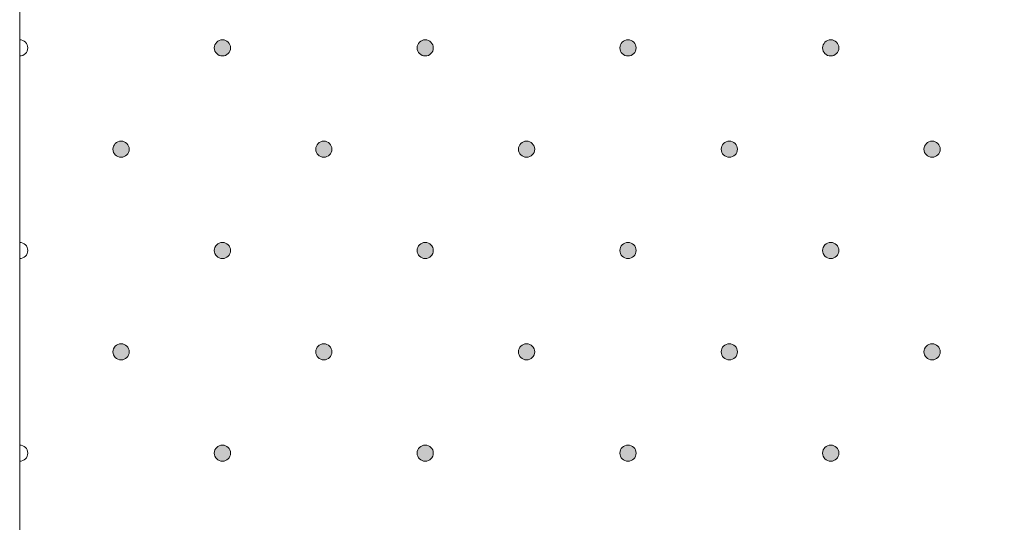
# Model space of a CAD drawing. Units: inches. Extents: x 0 to 208, y -208 to 0.
# Drawn here: x 29 to 41, y -86 to -79 of the extents above; entities that cross this region are included whole.
import ezdxf

# ---------------------------------------------------------------- set-up
doc = ezdxf.new("R2010")
doc.units = ezdxf.units.IN
doc.header["$MEASUREMENT"] = 0
doc.layers.add('GKA_GIPSBAUPLATTE_A', color=7, linetype='Continuous')
doc.layers.add('GKA_GIPSBAUPLATTE_A_MUSTER', color=7, linetype='Continuous')

# ---------------------------------------------------------------- blocks, each defined once
blk = doc.blocks.new('block 382')
at = {"layer": 'GKA_GIPSBAUPLATTE_A_MUSTER'}
h = blk.add_hatch(color=250, dxfattribs=at)
edge = h.paths.add_edge_path()
edge.add_spline(control_points=[(35.25, -83.4), (35.305, -83.4), (35.35, -83.445), (35.35, -83.5), (35.35, -83.555), (35.305, -83.6), (35.25, -83.6), (35.195, -83.6), (35.15, -83.555), (35.15, -83.5), (35.15, -83.445), (35.195, -83.4), (35.25, -83.4)], knot_values=[0, 0, 0, 0, 1, 1, 1, 2, 2, 2, 3, 3, 3, 4, 4, 4, 4], degree=3, periodic=1)
at = {"layer": 'GKA_GIPSBAUPLATTE_A_MUSTER', "lineweight": 0}
blk.add_open_spline([(35.25, -83.4), (35.305, -83.4), (35.35, -83.445), (35.35, -83.5), (35.35, -83.555), (35.305, -83.6), (35.25, -83.6), (35.195, -83.6), (35.15, -83.555), (35.15, -83.5), (35.15, -83.445), (35.195, -83.4), (35.25, -83.4)], degree=3, knots=[0, 0, 0, 0, 1, 1, 1, 2, 2, 2, 3, 3, 3, 4, 4, 4, 4], dxfattribs=at)
at = {"layer": 'GKA_GIPSBAUPLATTE_A_MUSTER', "color": 250, "lineweight": 20}
blk.add_open_spline([(35.25, -83.4), (35.305, -83.4), (35.35, -83.445), (35.35, -83.5), (35.35, -83.555), (35.305, -83.6), (35.25, -83.6), (35.195, -83.6), (35.15, -83.555), (35.15, -83.5), (35.15, -83.445), (35.195, -83.4), (35.25, -83.4)], degree=3, knots=[0, 0, 0, 0, 1, 1, 1, 2, 2, 2, 3, 3, 3, 4, 4, 4, 4], dxfattribs=at)
blk = doc.blocks.new('block 383')
at = {"layer": 'GKA_GIPSBAUPLATTE_A_MUSTER'}
h = blk.add_hatch(color=250, dxfattribs=at)
edge = h.paths.add_edge_path()
edge.add_spline(control_points=[(37.75, -83.4), (37.805, -83.4), (37.85, -83.445), (37.85, -83.5), (37.85, -83.555), (37.805, -83.6), (37.75, -83.6), (37.695, -83.6), (37.65, -83.555), (37.65, -83.5), (37.65, -83.445), (37.695, -83.4), (37.75, -83.4)], knot_values=[0, 0, 0, 0, 1, 1, 1, 2, 2, 2, 3, 3, 3, 4, 4, 4, 4], degree=3, periodic=1)
at = {"layer": 'GKA_GIPSBAUPLATTE_A_MUSTER', "lineweight": 0}
blk.add_open_spline([(37.75, -83.4), (37.805, -83.4), (37.85, -83.445), (37.85, -83.5), (37.85, -83.555), (37.805, -83.6), (37.75, -83.6), (37.695, -83.6), (37.65, -83.555), (37.65, -83.5), (37.65, -83.445), (37.695, -83.4), (37.75, -83.4)], degree=3, knots=[0, 0, 0, 0, 1, 1, 1, 2, 2, 2, 3, 3, 3, 4, 4, 4, 4], dxfattribs=at)
at = {"layer": 'GKA_GIPSBAUPLATTE_A_MUSTER', "color": 250, "lineweight": 20}
blk.add_open_spline([(37.75, -83.4), (37.805, -83.4), (37.85, -83.445), (37.85, -83.5), (37.85, -83.555), (37.805, -83.6), (37.75, -83.6), (37.695, -83.6), (37.65, -83.555), (37.65, -83.5), (37.65, -83.445), (37.695, -83.4), (37.75, -83.4)], degree=3, knots=[0, 0, 0, 0, 1, 1, 1, 2, 2, 2, 3, 3, 3, 4, 4, 4, 4], dxfattribs=at)
blk = doc.blocks.new('block 384')
at = {"layer": 'GKA_GIPSBAUPLATTE_A_MUSTER'}
h = blk.add_hatch(color=250, dxfattribs=at)
edge = h.paths.add_edge_path()
edge.add_spline(control_points=[(40.25, -83.4), (40.305, -83.4), (40.35, -83.445), (40.35, -83.5), (40.35, -83.555), (40.305, -83.6), (40.25, -83.6), (40.195, -83.6), (40.15, -83.555), (40.15, -83.5), (40.15, -83.445), (40.195, -83.4), (40.25, -83.4)], knot_values=[0, 0, 0, 0, 1, 1, 1, 2, 2, 2, 3, 3, 3, 4, 4, 4, 4], degree=3, periodic=1)
at = {"layer": 'GKA_GIPSBAUPLATTE_A_MUSTER', "lineweight": 0}
blk.add_open_spline([(40.25, -83.4), (40.305, -83.4), (40.35, -83.445), (40.35, -83.5), (40.35, -83.555), (40.305, -83.6), (40.25, -83.6), (40.195, -83.6), (40.15, -83.555), (40.15, -83.5), (40.15, -83.445), (40.195, -83.4), (40.25, -83.4)], degree=3, knots=[0, 0, 0, 0, 1, 1, 1, 2, 2, 2, 3, 3, 3, 4, 4, 4, 4], dxfattribs=at)
at = {"layer": 'GKA_GIPSBAUPLATTE_A_MUSTER', "color": 250, "lineweight": 20}
blk.add_open_spline([(40.25, -83.4), (40.305, -83.4), (40.35, -83.445), (40.35, -83.5), (40.35, -83.555), (40.305, -83.6), (40.25, -83.6), (40.195, -83.6), (40.15, -83.555), (40.15, -83.5), (40.15, -83.445), (40.195, -83.4), (40.25, -83.4)], degree=3, knots=[0, 0, 0, 0, 1, 1, 1, 2, 2, 2, 3, 3, 3, 4, 4, 4, 4], dxfattribs=at)
blk = doc.blocks.new('block 385')
at = {"layer": 'GKA_GIPSBAUPLATTE_A_MUSTER'}
h = blk.add_hatch(color=250, dxfattribs=at)
edge = h.paths.add_edge_path()
edge.add_spline(control_points=[(32.75, -83.4), (32.805, -83.4), (32.85, -83.445), (32.85, -83.5), (32.85, -83.555), (32.805, -83.6), (32.75, -83.6), (32.695, -83.6), (32.65, -83.555), (32.65, -83.5), (32.65, -83.445), (32.695, -83.4), (32.75, -83.4)], knot_values=[0, 0, 0, 0, 1, 1, 1, 2, 2, 2, 3, 3, 3, 4, 4, 4, 4], degree=3, periodic=1)
at = {"layer": 'GKA_GIPSBAUPLATTE_A_MUSTER', "lineweight": 0}
blk.add_open_spline([(32.75, -83.4), (32.805, -83.4), (32.85, -83.445), (32.85, -83.5), (32.85, -83.555), (32.805, -83.6), (32.75, -83.6), (32.695, -83.6), (32.65, -83.555), (32.65, -83.5), (32.65, -83.445), (32.695, -83.4), (32.75, -83.4)], degree=3, knots=[0, 0, 0, 0, 1, 1, 1, 2, 2, 2, 3, 3, 3, 4, 4, 4, 4], dxfattribs=at)
at = {"layer": 'GKA_GIPSBAUPLATTE_A_MUSTER', "color": 250, "lineweight": 20}
blk.add_open_spline([(32.75, -83.4), (32.805, -83.4), (32.85, -83.445), (32.85, -83.5), (32.85, -83.555), (32.805, -83.6), (32.75, -83.6), (32.695, -83.6), (32.65, -83.555), (32.65, -83.5), (32.65, -83.445), (32.695, -83.4), (32.75, -83.4)], degree=3, knots=[0, 0, 0, 0, 1, 1, 1, 2, 2, 2, 3, 3, 3, 4, 4, 4, 4], dxfattribs=at)
blk = doc.blocks.new('block 386')
at = {"layer": 'GKA_GIPSBAUPLATTE_A_MUSTER'}
h = blk.add_hatch(color=250, dxfattribs=at)
edge = h.paths.add_edge_path()
edge.add_spline(control_points=[(30.25, -83.4), (30.305, -83.4), (30.35, -83.445), (30.35, -83.5), (30.35, -83.555), (30.305, -83.6), (30.25, -83.6), (30.195, -83.6), (30.15, -83.555), (30.15, -83.5), (30.15, -83.445), (30.195, -83.4), (30.25, -83.4)], knot_values=[0, 0, 0, 0, 1, 1, 1, 2, 2, 2, 3, 3, 3, 4, 4, 4, 4], degree=3, periodic=1)
at = {"layer": 'GKA_GIPSBAUPLATTE_A_MUSTER', "lineweight": 0}
blk.add_open_spline([(30.25, -83.4), (30.305, -83.4), (30.35, -83.445), (30.35, -83.5), (30.35, -83.555), (30.305, -83.6), (30.25, -83.6), (30.195, -83.6), (30.15, -83.555), (30.15, -83.5), (30.15, -83.445), (30.195, -83.4), (30.25, -83.4)], degree=3, knots=[0, 0, 0, 0, 1, 1, 1, 2, 2, 2, 3, 3, 3, 4, 4, 4, 4], dxfattribs=at)
at = {"layer": 'GKA_GIPSBAUPLATTE_A_MUSTER', "color": 250, "lineweight": 20}
blk.add_open_spline([(30.25, -83.4), (30.305, -83.4), (30.35, -83.445), (30.35, -83.5), (30.35, -83.555), (30.305, -83.6), (30.25, -83.6), (30.195, -83.6), (30.15, -83.555), (30.15, -83.5), (30.15, -83.445), (30.195, -83.4), (30.25, -83.4)], degree=3, knots=[0, 0, 0, 0, 1, 1, 1, 2, 2, 2, 3, 3, 3, 4, 4, 4, 4], dxfattribs=at)
blk = doc.blocks.new('block 387')
at = {"layer": 'GKA_GIPSBAUPLATTE_A_MUSTER'}
h = blk.add_hatch(color=250, dxfattribs=at)
edge = h.paths.add_edge_path()
edge.add_spline(control_points=[(36.5, -84.65), (36.555, -84.65), (36.6, -84.695), (36.6, -84.75), (36.6, -84.805), (36.555, -84.85), (36.5, -84.85), (36.445, -84.85), (36.4, -84.805), (36.4, -84.75), (36.4, -84.695), (36.445, -84.65), (36.5, -84.65)], knot_values=[0, 0, 0, 0, 1, 1, 1, 2, 2, 2, 3, 3, 3, 4, 4, 4, 4], degree=3, periodic=1)
at = {"layer": 'GKA_GIPSBAUPLATTE_A_MUSTER', "lineweight": 0}
blk.add_open_spline([(36.5, -84.65), (36.555, -84.65), (36.6, -84.695), (36.6, -84.75), (36.6, -84.805), (36.555, -84.85), (36.5, -84.85), (36.445, -84.85), (36.4, -84.805), (36.4, -84.75), (36.4, -84.695), (36.445, -84.65), (36.5, -84.65)], degree=3, knots=[0, 0, 0, 0, 1, 1, 1, 2, 2, 2, 3, 3, 3, 4, 4, 4, 4], dxfattribs=at)
at = {"layer": 'GKA_GIPSBAUPLATTE_A_MUSTER', "color": 250, "lineweight": 20}
blk.add_open_spline([(36.5, -84.65), (36.555, -84.65), (36.6, -84.695), (36.6, -84.75), (36.6, -84.805), (36.555, -84.85), (36.5, -84.85), (36.445, -84.85), (36.4, -84.805), (36.4, -84.75), (36.4, -84.695), (36.445, -84.65), (36.5, -84.65)], degree=3, knots=[0, 0, 0, 0, 1, 1, 1, 2, 2, 2, 3, 3, 3, 4, 4, 4, 4], dxfattribs=at)
blk = doc.blocks.new('block 388')
at = {"layer": 'GKA_GIPSBAUPLATTE_A_MUSTER'}
h = blk.add_hatch(color=250, dxfattribs=at)
edge = h.paths.add_edge_path()
edge.add_spline(control_points=[(39, -84.65), (39.055, -84.65), (39.1, -84.695), (39.1, -84.75), (39.1, -84.805), (39.055, -84.85), (39, -84.85), (38.945, -84.85), (38.9, -84.805), (38.9, -84.75), (38.9, -84.695), (38.945, -84.65), (39, -84.65)], knot_values=[0, 0, 0, 0, 1, 1, 1, 2, 2, 2, 3, 3, 3, 4, 4, 4, 4], degree=3, periodic=1)
at = {"layer": 'GKA_GIPSBAUPLATTE_A_MUSTER', "lineweight": 0}
blk.add_open_spline([(39, -84.65), (39.055, -84.65), (39.1, -84.695), (39.1, -84.75), (39.1, -84.805), (39.055, -84.85), (39, -84.85), (38.945, -84.85), (38.9, -84.805), (38.9, -84.75), (38.9, -84.695), (38.945, -84.65), (39, -84.65)], degree=3, knots=[0, 0, 0, 0, 1, 1, 1, 2, 2, 2, 3, 3, 3, 4, 4, 4, 4], dxfattribs=at)
at = {"layer": 'GKA_GIPSBAUPLATTE_A_MUSTER', "color": 250, "lineweight": 20}
blk.add_open_spline([(39, -84.65), (39.055, -84.65), (39.1, -84.695), (39.1, -84.75), (39.1, -84.805), (39.055, -84.85), (39, -84.85), (38.945, -84.85), (38.9, -84.805), (38.9, -84.75), (38.9, -84.695), (38.945, -84.65), (39, -84.65)], degree=3, knots=[0, 0, 0, 0, 1, 1, 1, 2, 2, 2, 3, 3, 3, 4, 4, 4, 4], dxfattribs=at)
blk = doc.blocks.new('block 390')
at = {"layer": 'GKA_GIPSBAUPLATTE_A_MUSTER'}
h = blk.add_hatch(color=250, dxfattribs=at)
edge = h.paths.add_edge_path()
edge.add_spline(control_points=[(34, -84.65), (34.056, -84.65), (34.1, -84.695), (34.1, -84.75), (34.1, -84.805), (34.056, -84.85), (34, -84.85), (33.945, -84.85), (33.9, -84.805), (33.9, -84.75), (33.9, -84.695), (33.945, -84.65), (34, -84.65)], knot_values=[0, 0, 0, 0, 1, 1, 1, 2, 2, 2, 3, 3, 3, 4, 4, 4, 4], degree=3, periodic=1)
at = {"layer": 'GKA_GIPSBAUPLATTE_A_MUSTER', "lineweight": 0}
blk.add_open_spline([(34, -84.65), (34.056, -84.65), (34.1, -84.695), (34.1, -84.75), (34.1, -84.805), (34.056, -84.85), (34, -84.85), (33.945, -84.85), (33.9, -84.805), (33.9, -84.75), (33.9, -84.695), (33.945, -84.65), (34, -84.65)], degree=3, knots=[0, 0, 0, 0, 1, 1, 1, 2, 2, 2, 3, 3, 3, 4, 4, 4, 4], dxfattribs=at)
at = {"layer": 'GKA_GIPSBAUPLATTE_A_MUSTER', "color": 250, "lineweight": 20}
blk.add_open_spline([(34, -84.65), (34.056, -84.65), (34.1, -84.695), (34.1, -84.75), (34.1, -84.805), (34.056, -84.85), (34, -84.85), (33.945, -84.85), (33.9, -84.805), (33.9, -84.75), (33.9, -84.695), (33.945, -84.65), (34, -84.65)], degree=3, knots=[0, 0, 0, 0, 1, 1, 1, 2, 2, 2, 3, 3, 3, 4, 4, 4, 4], dxfattribs=at)
blk = doc.blocks.new('block 391')
at = {"layer": 'GKA_GIPSBAUPLATTE_A_MUSTER'}
h = blk.add_hatch(color=250, dxfattribs=at)
edge = h.paths.add_edge_path()
edge.add_spline(control_points=[(31.5, -84.65), (31.555, -84.65), (31.6, -84.695), (31.6, -84.75), (31.6, -84.805), (31.555, -84.85), (31.5, -84.85), (31.445, -84.85), (31.4, -84.805), (31.4, -84.75), (31.4, -84.695), (31.445, -84.65), (31.5, -84.65)], knot_values=[0, 0, 0, 0, 1, 1, 1, 2, 2, 2, 3, 3, 3, 4, 4, 4, 4], degree=3, periodic=1)
at = {"layer": 'GKA_GIPSBAUPLATTE_A_MUSTER', "lineweight": 0}
blk.add_open_spline([(31.5, -84.65), (31.555, -84.65), (31.6, -84.695), (31.6, -84.75), (31.6, -84.805), (31.555, -84.85), (31.5, -84.85), (31.445, -84.85), (31.4, -84.805), (31.4, -84.75), (31.4, -84.695), (31.445, -84.65), (31.5, -84.65)], degree=3, knots=[0, 0, 0, 0, 1, 1, 1, 2, 2, 2, 3, 3, 3, 4, 4, 4, 4], dxfattribs=at)
at = {"layer": 'GKA_GIPSBAUPLATTE_A_MUSTER', "color": 250, "lineweight": 20}
blk.add_open_spline([(31.5, -84.65), (31.555, -84.65), (31.6, -84.695), (31.6, -84.75), (31.6, -84.805), (31.555, -84.85), (31.5, -84.85), (31.445, -84.85), (31.4, -84.805), (31.4, -84.75), (31.4, -84.695), (31.445, -84.65), (31.5, -84.65)], degree=3, knots=[0, 0, 0, 0, 1, 1, 1, 2, 2, 2, 3, 3, 3, 4, 4, 4, 4], dxfattribs=at)
blk = doc.blocks.new('block 392')
at = {"layer": 'GKA_GIPSBAUPLATTE_A_MUSTER', "lineweight": 0}
blk.add_open_spline([(29, -84.65), (29.055, -84.65), (29.1, -84.695), (29.1, -84.75), (29.1, -84.805), (29.055, -84.85), (29, -84.85)], degree=3, knots=[0, 0, 0, 0, 1, 1, 1, 2, 2, 2, 2], dxfattribs=at)
at = {"layer": 'GKA_GIPSBAUPLATTE_A_MUSTER', "color": 250, "lineweight": 20}
blk.add_open_spline([(29, -84.65), (29.055, -84.65), (29.1, -84.695), (29.1, -84.75), (29.1, -84.805), (29.055, -84.85), (29, -84.85)], degree=3, knots=[0, 0, 0, 0, 1, 1, 1, 2, 2, 2, 2], dxfattribs=at)
blk = doc.blocks.new('block 393')
at = {"layer": 'GKA_GIPSBAUPLATTE_A_MUSTER'}
h = blk.add_hatch(color=250, dxfattribs=at)
edge = h.paths.add_edge_path()
edge.add_spline(control_points=[(35.25, -80.9), (35.305, -80.9), (35.35, -80.945), (35.35, -81), (35.35, -81.055), (35.305, -81.1), (35.25, -81.1), (35.195, -81.1), (35.15, -81.055), (35.15, -81), (35.15, -80.945), (35.195, -80.9), (35.25, -80.9)], knot_values=[0, 0, 0, 0, 1, 1, 1, 2, 2, 2, 3, 3, 3, 4, 4, 4, 4], degree=3, periodic=1)
at = {"layer": 'GKA_GIPSBAUPLATTE_A_MUSTER', "lineweight": 0}
blk.add_open_spline([(35.25, -80.9), (35.305, -80.9), (35.35, -80.945), (35.35, -81), (35.35, -81.055), (35.305, -81.1), (35.25, -81.1), (35.195, -81.1), (35.15, -81.055), (35.15, -81), (35.15, -80.945), (35.195, -80.9), (35.25, -80.9)], degree=3, knots=[0, 0, 0, 0, 1, 1, 1, 2, 2, 2, 3, 3, 3, 4, 4, 4, 4], dxfattribs=at)
at = {"layer": 'GKA_GIPSBAUPLATTE_A_MUSTER', "color": 250, "lineweight": 20}
blk.add_open_spline([(35.25, -80.9), (35.305, -80.9), (35.35, -80.945), (35.35, -81), (35.35, -81.055), (35.305, -81.1), (35.25, -81.1), (35.195, -81.1), (35.15, -81.055), (35.15, -81), (35.15, -80.945), (35.195, -80.9), (35.25, -80.9)], degree=3, knots=[0, 0, 0, 0, 1, 1, 1, 2, 2, 2, 3, 3, 3, 4, 4, 4, 4], dxfattribs=at)
blk = doc.blocks.new('block 394')
at = {"layer": 'GKA_GIPSBAUPLATTE_A_MUSTER'}
h = blk.add_hatch(color=250, dxfattribs=at)
edge = h.paths.add_edge_path()
edge.add_spline(control_points=[(37.75, -80.9), (37.805, -80.9), (37.85, -80.945), (37.85, -81), (37.85, -81.055), (37.805, -81.1), (37.75, -81.1), (37.695, -81.1), (37.65, -81.055), (37.65, -81), (37.65, -80.945), (37.695, -80.9), (37.75, -80.9)], knot_values=[0, 0, 0, 0, 1, 1, 1, 2, 2, 2, 3, 3, 3, 4, 4, 4, 4], degree=3, periodic=1)
at = {"layer": 'GKA_GIPSBAUPLATTE_A_MUSTER', "lineweight": 0}
blk.add_open_spline([(37.75, -80.9), (37.805, -80.9), (37.85, -80.945), (37.85, -81), (37.85, -81.055), (37.805, -81.1), (37.75, -81.1), (37.695, -81.1), (37.65, -81.055), (37.65, -81), (37.65, -80.945), (37.695, -80.9), (37.75, -80.9)], degree=3, knots=[0, 0, 0, 0, 1, 1, 1, 2, 2, 2, 3, 3, 3, 4, 4, 4, 4], dxfattribs=at)
at = {"layer": 'GKA_GIPSBAUPLATTE_A_MUSTER', "color": 250, "lineweight": 20}
blk.add_open_spline([(37.75, -80.9), (37.805, -80.9), (37.85, -80.945), (37.85, -81), (37.85, -81.055), (37.805, -81.1), (37.75, -81.1), (37.695, -81.1), (37.65, -81.055), (37.65, -81), (37.65, -80.945), (37.695, -80.9), (37.75, -80.9)], degree=3, knots=[0, 0, 0, 0, 1, 1, 1, 2, 2, 2, 3, 3, 3, 4, 4, 4, 4], dxfattribs=at)
blk = doc.blocks.new('block 395')
at = {"layer": 'GKA_GIPSBAUPLATTE_A_MUSTER'}
h = blk.add_hatch(color=250, dxfattribs=at)
edge = h.paths.add_edge_path()
edge.add_spline(control_points=[(40.25, -80.9), (40.305, -80.9), (40.35, -80.945), (40.35, -81), (40.35, -81.055), (40.305, -81.1), (40.25, -81.1), (40.195, -81.1), (40.15, -81.055), (40.15, -81), (40.15, -80.945), (40.195, -80.9), (40.25, -80.9)], knot_values=[0, 0, 0, 0, 1, 1, 1, 2, 2, 2, 3, 3, 3, 4, 4, 4, 4], degree=3, periodic=1)
at = {"layer": 'GKA_GIPSBAUPLATTE_A_MUSTER', "lineweight": 0}
blk.add_open_spline([(40.25, -80.9), (40.305, -80.9), (40.35, -80.945), (40.35, -81), (40.35, -81.055), (40.305, -81.1), (40.25, -81.1), (40.195, -81.1), (40.15, -81.055), (40.15, -81), (40.15, -80.945), (40.195, -80.9), (40.25, -80.9)], degree=3, knots=[0, 0, 0, 0, 1, 1, 1, 2, 2, 2, 3, 3, 3, 4, 4, 4, 4], dxfattribs=at)
at = {"layer": 'GKA_GIPSBAUPLATTE_A_MUSTER', "color": 250, "lineweight": 20}
blk.add_open_spline([(40.25, -80.9), (40.305, -80.9), (40.35, -80.945), (40.35, -81), (40.35, -81.055), (40.305, -81.1), (40.25, -81.1), (40.195, -81.1), (40.15, -81.055), (40.15, -81), (40.15, -80.945), (40.195, -80.9), (40.25, -80.9)], degree=3, knots=[0, 0, 0, 0, 1, 1, 1, 2, 2, 2, 3, 3, 3, 4, 4, 4, 4], dxfattribs=at)
blk = doc.blocks.new('block 396')
at = {"layer": 'GKA_GIPSBAUPLATTE_A_MUSTER'}
h = blk.add_hatch(color=250, dxfattribs=at)
edge = h.paths.add_edge_path()
edge.add_spline(control_points=[(32.75, -80.9), (32.805, -80.9), (32.85, -80.945), (32.85, -81), (32.85, -81.055), (32.805, -81.1), (32.75, -81.1), (32.695, -81.1), (32.65, -81.055), (32.65, -81), (32.65, -80.945), (32.695, -80.9), (32.75, -80.9)], knot_values=[0, 0, 0, 0, 1, 1, 1, 2, 2, 2, 3, 3, 3, 4, 4, 4, 4], degree=3, periodic=1)
at = {"layer": 'GKA_GIPSBAUPLATTE_A_MUSTER', "lineweight": 0}
blk.add_open_spline([(32.75, -80.9), (32.805, -80.9), (32.85, -80.945), (32.85, -81), (32.85, -81.055), (32.805, -81.1), (32.75, -81.1), (32.695, -81.1), (32.65, -81.055), (32.65, -81), (32.65, -80.945), (32.695, -80.9), (32.75, -80.9)], degree=3, knots=[0, 0, 0, 0, 1, 1, 1, 2, 2, 2, 3, 3, 3, 4, 4, 4, 4], dxfattribs=at)
at = {"layer": 'GKA_GIPSBAUPLATTE_A_MUSTER', "color": 250, "lineweight": 20}
blk.add_open_spline([(32.75, -80.9), (32.805, -80.9), (32.85, -80.945), (32.85, -81), (32.85, -81.055), (32.805, -81.1), (32.75, -81.1), (32.695, -81.1), (32.65, -81.055), (32.65, -81), (32.65, -80.945), (32.695, -80.9), (32.75, -80.9)], degree=3, knots=[0, 0, 0, 0, 1, 1, 1, 2, 2, 2, 3, 3, 3, 4, 4, 4, 4], dxfattribs=at)
blk = doc.blocks.new('block 397')
at = {"layer": 'GKA_GIPSBAUPLATTE_A_MUSTER'}
h = blk.add_hatch(color=250, dxfattribs=at)
edge = h.paths.add_edge_path()
edge.add_spline(control_points=[(30.25, -80.9), (30.305, -80.9), (30.35, -80.945), (30.35, -81), (30.35, -81.055), (30.305, -81.1), (30.25, -81.1), (30.195, -81.1), (30.15, -81.055), (30.15, -81), (30.15, -80.945), (30.195, -80.9), (30.25, -80.9)], knot_values=[0, 0, 0, 0, 1, 1, 1, 2, 2, 2, 3, 3, 3, 4, 4, 4, 4], degree=3, periodic=1)
at = {"layer": 'GKA_GIPSBAUPLATTE_A_MUSTER', "lineweight": 0}
blk.add_open_spline([(30.25, -80.9), (30.305, -80.9), (30.35, -80.945), (30.35, -81), (30.35, -81.055), (30.305, -81.1), (30.25, -81.1), (30.195, -81.1), (30.15, -81.055), (30.15, -81), (30.15, -80.945), (30.195, -80.9), (30.25, -80.9)], degree=3, knots=[0, 0, 0, 0, 1, 1, 1, 2, 2, 2, 3, 3, 3, 4, 4, 4, 4], dxfattribs=at)
at = {"layer": 'GKA_GIPSBAUPLATTE_A_MUSTER', "color": 250, "lineweight": 20}
blk.add_open_spline([(30.25, -80.9), (30.305, -80.9), (30.35, -80.945), (30.35, -81), (30.35, -81.055), (30.305, -81.1), (30.25, -81.1), (30.195, -81.1), (30.15, -81.055), (30.15, -81), (30.15, -80.945), (30.195, -80.9), (30.25, -80.9)], degree=3, knots=[0, 0, 0, 0, 1, 1, 1, 2, 2, 2, 3, 3, 3, 4, 4, 4, 4], dxfattribs=at)
blk = doc.blocks.new('block 398')
at = {"layer": 'GKA_GIPSBAUPLATTE_A_MUSTER'}
h = blk.add_hatch(color=250, dxfattribs=at)
edge = h.paths.add_edge_path()
edge.add_spline(control_points=[(36.5, -82.15), (36.555, -82.15), (36.6, -82.195), (36.6, -82.25), (36.6, -82.305), (36.555, -82.35), (36.5, -82.35), (36.445, -82.35), (36.4, -82.305), (36.4, -82.25), (36.4, -82.195), (36.445, -82.15), (36.5, -82.15)], knot_values=[0, 0, 0, 0, 1, 1, 1, 2, 2, 2, 3, 3, 3, 4, 4, 4, 4], degree=3, periodic=1)
at = {"layer": 'GKA_GIPSBAUPLATTE_A_MUSTER', "lineweight": 0}
blk.add_open_spline([(36.5, -82.15), (36.555, -82.15), (36.6, -82.195), (36.6, -82.25), (36.6, -82.305), (36.555, -82.35), (36.5, -82.35), (36.445, -82.35), (36.4, -82.305), (36.4, -82.25), (36.4, -82.195), (36.445, -82.15), (36.5, -82.15)], degree=3, knots=[0, 0, 0, 0, 1, 1, 1, 2, 2, 2, 3, 3, 3, 4, 4, 4, 4], dxfattribs=at)
at = {"layer": 'GKA_GIPSBAUPLATTE_A_MUSTER', "color": 250, "lineweight": 20}
blk.add_open_spline([(36.5, -82.15), (36.555, -82.15), (36.6, -82.195), (36.6, -82.25), (36.6, -82.305), (36.555, -82.35), (36.5, -82.35), (36.445, -82.35), (36.4, -82.305), (36.4, -82.25), (36.4, -82.195), (36.445, -82.15), (36.5, -82.15)], degree=3, knots=[0, 0, 0, 0, 1, 1, 1, 2, 2, 2, 3, 3, 3, 4, 4, 4, 4], dxfattribs=at)
blk = doc.blocks.new('block 399')
at = {"layer": 'GKA_GIPSBAUPLATTE_A_MUSTER'}
h = blk.add_hatch(color=250, dxfattribs=at)
edge = h.paths.add_edge_path()
edge.add_spline(control_points=[(39, -82.15), (39.055, -82.15), (39.1, -82.195), (39.1, -82.25), (39.1, -82.305), (39.055, -82.35), (39, -82.35), (38.945, -82.35), (38.9, -82.305), (38.9, -82.25), (38.9, -82.195), (38.945, -82.15), (39, -82.15)], knot_values=[0, 0, 0, 0, 1, 1, 1, 2, 2, 2, 3, 3, 3, 4, 4, 4, 4], degree=3, periodic=1)
at = {"layer": 'GKA_GIPSBAUPLATTE_A_MUSTER', "lineweight": 0}
blk.add_open_spline([(39, -82.15), (39.055, -82.15), (39.1, -82.195), (39.1, -82.25), (39.1, -82.305), (39.055, -82.35), (39, -82.35), (38.945, -82.35), (38.9, -82.305), (38.9, -82.25), (38.9, -82.195), (38.945, -82.15), (39, -82.15)], degree=3, knots=[0, 0, 0, 0, 1, 1, 1, 2, 2, 2, 3, 3, 3, 4, 4, 4, 4], dxfattribs=at)
at = {"layer": 'GKA_GIPSBAUPLATTE_A_MUSTER', "color": 250, "lineweight": 20}
blk.add_open_spline([(39, -82.15), (39.055, -82.15), (39.1, -82.195), (39.1, -82.25), (39.1, -82.305), (39.055, -82.35), (39, -82.35), (38.945, -82.35), (38.9, -82.305), (38.9, -82.25), (38.9, -82.195), (38.945, -82.15), (39, -82.15)], degree=3, knots=[0, 0, 0, 0, 1, 1, 1, 2, 2, 2, 3, 3, 3, 4, 4, 4, 4], dxfattribs=at)
blk = doc.blocks.new('block 401')
at = {"layer": 'GKA_GIPSBAUPLATTE_A_MUSTER'}
h = blk.add_hatch(color=250, dxfattribs=at)
edge = h.paths.add_edge_path()
edge.add_spline(control_points=[(34, -82.15), (34.056, -82.15), (34.1, -82.195), (34.1, -82.25), (34.1, -82.305), (34.056, -82.35), (34, -82.35), (33.945, -82.35), (33.9, -82.305), (33.9, -82.25), (33.9, -82.195), (33.945, -82.15), (34, -82.15)], knot_values=[0, 0, 0, 0, 1, 1, 1, 2, 2, 2, 3, 3, 3, 4, 4, 4, 4], degree=3, periodic=1)
at = {"layer": 'GKA_GIPSBAUPLATTE_A_MUSTER', "lineweight": 0}
blk.add_open_spline([(34, -82.15), (34.056, -82.15), (34.1, -82.195), (34.1, -82.25), (34.1, -82.305), (34.056, -82.35), (34, -82.35), (33.945, -82.35), (33.9, -82.305), (33.9, -82.25), (33.9, -82.195), (33.945, -82.15), (34, -82.15)], degree=3, knots=[0, 0, 0, 0, 1, 1, 1, 2, 2, 2, 3, 3, 3, 4, 4, 4, 4], dxfattribs=at)
at = {"layer": 'GKA_GIPSBAUPLATTE_A_MUSTER', "color": 250, "lineweight": 20}
blk.add_open_spline([(34, -82.15), (34.056, -82.15), (34.1, -82.195), (34.1, -82.25), (34.1, -82.305), (34.056, -82.35), (34, -82.35), (33.945, -82.35), (33.9, -82.305), (33.9, -82.25), (33.9, -82.195), (33.945, -82.15), (34, -82.15)], degree=3, knots=[0, 0, 0, 0, 1, 1, 1, 2, 2, 2, 3, 3, 3, 4, 4, 4, 4], dxfattribs=at)
blk = doc.blocks.new('block 402')
at = {"layer": 'GKA_GIPSBAUPLATTE_A_MUSTER'}
h = blk.add_hatch(color=250, dxfattribs=at)
edge = h.paths.add_edge_path()
edge.add_spline(control_points=[(31.5, -82.15), (31.555, -82.15), (31.6, -82.195), (31.6, -82.25), (31.6, -82.305), (31.555, -82.35), (31.5, -82.35), (31.445, -82.35), (31.4, -82.305), (31.4, -82.25), (31.4, -82.195), (31.445, -82.15), (31.5, -82.15)], knot_values=[0, 0, 0, 0, 1, 1, 1, 2, 2, 2, 3, 3, 3, 4, 4, 4, 4], degree=3, periodic=1)
at = {"layer": 'GKA_GIPSBAUPLATTE_A_MUSTER', "lineweight": 0}
blk.add_open_spline([(31.5, -82.15), (31.555, -82.15), (31.6, -82.195), (31.6, -82.25), (31.6, -82.305), (31.555, -82.35), (31.5, -82.35), (31.445, -82.35), (31.4, -82.305), (31.4, -82.25), (31.4, -82.195), (31.445, -82.15), (31.5, -82.15)], degree=3, knots=[0, 0, 0, 0, 1, 1, 1, 2, 2, 2, 3, 3, 3, 4, 4, 4, 4], dxfattribs=at)
at = {"layer": 'GKA_GIPSBAUPLATTE_A_MUSTER', "color": 250, "lineweight": 20}
blk.add_open_spline([(31.5, -82.15), (31.555, -82.15), (31.6, -82.195), (31.6, -82.25), (31.6, -82.305), (31.555, -82.35), (31.5, -82.35), (31.445, -82.35), (31.4, -82.305), (31.4, -82.25), (31.4, -82.195), (31.445, -82.15), (31.5, -82.15)], degree=3, knots=[0, 0, 0, 0, 1, 1, 1, 2, 2, 2, 3, 3, 3, 4, 4, 4, 4], dxfattribs=at)
blk = doc.blocks.new('block 403')
at = {"layer": 'GKA_GIPSBAUPLATTE_A_MUSTER', "lineweight": 0}
blk.add_open_spline([(29, -82.15), (29.055, -82.15), (29.1, -82.195), (29.1, -82.25), (29.1, -82.305), (29.055, -82.35), (29, -82.35)], degree=3, knots=[0, 0, 0, 0, 1, 1, 1, 2, 2, 2, 2], dxfattribs=at)
at = {"layer": 'GKA_GIPSBAUPLATTE_A_MUSTER', "color": 250, "lineweight": 20}
blk.add_open_spline([(29, -82.15), (29.055, -82.15), (29.1, -82.195), (29.1, -82.25), (29.1, -82.305), (29.055, -82.35), (29, -82.35)], degree=3, knots=[0, 0, 0, 0, 1, 1, 1, 2, 2, 2, 2], dxfattribs=at)
blk = doc.blocks.new('block 409')
at = {"layer": 'GKA_GIPSBAUPLATTE_A_MUSTER'}
h = blk.add_hatch(color=250, dxfattribs=at)
edge = h.paths.add_edge_path()
edge.add_spline(control_points=[(36.5, -79.65), (36.555, -79.65), (36.6, -79.695), (36.6, -79.75), (36.6, -79.805), (36.555, -79.85), (36.5, -79.85), (36.445, -79.85), (36.4, -79.805), (36.4, -79.75), (36.4, -79.695), (36.445, -79.65), (36.5, -79.65)], knot_values=[0, 0, 0, 0, 1, 1, 1, 2, 2, 2, 3, 3, 3, 4, 4, 4, 4], degree=3, periodic=1)
at = {"layer": 'GKA_GIPSBAUPLATTE_A_MUSTER', "lineweight": 0}
blk.add_open_spline([(36.5, -79.65), (36.555, -79.65), (36.6, -79.695), (36.6, -79.75), (36.6, -79.805), (36.555, -79.85), (36.5, -79.85), (36.445, -79.85), (36.4, -79.805), (36.4, -79.75), (36.4, -79.695), (36.445, -79.65), (36.5, -79.65)], degree=3, knots=[0, 0, 0, 0, 1, 1, 1, 2, 2, 2, 3, 3, 3, 4, 4, 4, 4], dxfattribs=at)
at = {"layer": 'GKA_GIPSBAUPLATTE_A_MUSTER', "color": 250, "lineweight": 20}
blk.add_open_spline([(36.5, -79.65), (36.555, -79.65), (36.6, -79.695), (36.6, -79.75), (36.6, -79.805), (36.555, -79.85), (36.5, -79.85), (36.445, -79.85), (36.4, -79.805), (36.4, -79.75), (36.4, -79.695), (36.445, -79.65), (36.5, -79.65)], degree=3, knots=[0, 0, 0, 0, 1, 1, 1, 2, 2, 2, 3, 3, 3, 4, 4, 4, 4], dxfattribs=at)
blk = doc.blocks.new('block 410')
at = {"layer": 'GKA_GIPSBAUPLATTE_A_MUSTER'}
h = blk.add_hatch(color=250, dxfattribs=at)
edge = h.paths.add_edge_path()
edge.add_spline(control_points=[(39, -79.65), (39.055, -79.65), (39.1, -79.695), (39.1, -79.75), (39.1, -79.805), (39.055, -79.85), (39, -79.85), (38.945, -79.85), (38.9, -79.805), (38.9, -79.75), (38.9, -79.695), (38.945, -79.65), (39, -79.65)], knot_values=[0, 0, 0, 0, 1, 1, 1, 2, 2, 2, 3, 3, 3, 4, 4, 4, 4], degree=3, periodic=1)
at = {"layer": 'GKA_GIPSBAUPLATTE_A_MUSTER', "lineweight": 0}
blk.add_open_spline([(39, -79.65), (39.055, -79.65), (39.1, -79.695), (39.1, -79.75), (39.1, -79.805), (39.055, -79.85), (39, -79.85), (38.945, -79.85), (38.9, -79.805), (38.9, -79.75), (38.9, -79.695), (38.945, -79.65), (39, -79.65)], degree=3, knots=[0, 0, 0, 0, 1, 1, 1, 2, 2, 2, 3, 3, 3, 4, 4, 4, 4], dxfattribs=at)
at = {"layer": 'GKA_GIPSBAUPLATTE_A_MUSTER', "color": 250, "lineweight": 20}
blk.add_open_spline([(39, -79.65), (39.055, -79.65), (39.1, -79.695), (39.1, -79.75), (39.1, -79.805), (39.055, -79.85), (39, -79.85), (38.945, -79.85), (38.9, -79.805), (38.9, -79.75), (38.9, -79.695), (38.945, -79.65), (39, -79.65)], degree=3, knots=[0, 0, 0, 0, 1, 1, 1, 2, 2, 2, 3, 3, 3, 4, 4, 4, 4], dxfattribs=at)
blk = doc.blocks.new('block 412')
at = {"layer": 'GKA_GIPSBAUPLATTE_A_MUSTER'}
h = blk.add_hatch(color=250, dxfattribs=at)
edge = h.paths.add_edge_path()
edge.add_spline(control_points=[(34, -79.65), (34.056, -79.65), (34.1, -79.695), (34.1, -79.75), (34.1, -79.805), (34.056, -79.85), (34, -79.85), (33.945, -79.85), (33.9, -79.805), (33.9, -79.75), (33.9, -79.695), (33.945, -79.65), (34, -79.65)], knot_values=[0, 0, 0, 0, 1, 1, 1, 2, 2, 2, 3, 3, 3, 4, 4, 4, 4], degree=3, periodic=1)
at = {"layer": 'GKA_GIPSBAUPLATTE_A_MUSTER', "lineweight": 0}
blk.add_open_spline([(34, -79.65), (34.056, -79.65), (34.1, -79.695), (34.1, -79.75), (34.1, -79.805), (34.056, -79.85), (34, -79.85), (33.945, -79.85), (33.9, -79.805), (33.9, -79.75), (33.9, -79.695), (33.945, -79.65), (34, -79.65)], degree=3, knots=[0, 0, 0, 0, 1, 1, 1, 2, 2, 2, 3, 3, 3, 4, 4, 4, 4], dxfattribs=at)
at = {"layer": 'GKA_GIPSBAUPLATTE_A_MUSTER', "color": 250, "lineweight": 20}
blk.add_open_spline([(34, -79.65), (34.056, -79.65), (34.1, -79.695), (34.1, -79.75), (34.1, -79.805), (34.056, -79.85), (34, -79.85), (33.945, -79.85), (33.9, -79.805), (33.9, -79.75), (33.9, -79.695), (33.945, -79.65), (34, -79.65)], degree=3, knots=[0, 0, 0, 0, 1, 1, 1, 2, 2, 2, 3, 3, 3, 4, 4, 4, 4], dxfattribs=at)
blk = doc.blocks.new('block 413')
at = {"layer": 'GKA_GIPSBAUPLATTE_A_MUSTER'}
h = blk.add_hatch(color=250, dxfattribs=at)
edge = h.paths.add_edge_path()
edge.add_spline(control_points=[(31.5, -79.65), (31.555, -79.65), (31.6, -79.695), (31.6, -79.75), (31.6, -79.805), (31.555, -79.85), (31.5, -79.85), (31.445, -79.85), (31.4, -79.805), (31.4, -79.75), (31.4, -79.695), (31.445, -79.65), (31.5, -79.65)], knot_values=[0, 0, 0, 0, 1, 1, 1, 2, 2, 2, 3, 3, 3, 4, 4, 4, 4], degree=3, periodic=1)
at = {"layer": 'GKA_GIPSBAUPLATTE_A_MUSTER', "lineweight": 0}
blk.add_open_spline([(31.5, -79.65), (31.555, -79.65), (31.6, -79.695), (31.6, -79.75), (31.6, -79.805), (31.555, -79.85), (31.5, -79.85), (31.445, -79.85), (31.4, -79.805), (31.4, -79.75), (31.4, -79.695), (31.445, -79.65), (31.5, -79.65)], degree=3, knots=[0, 0, 0, 0, 1, 1, 1, 2, 2, 2, 3, 3, 3, 4, 4, 4, 4], dxfattribs=at)
at = {"layer": 'GKA_GIPSBAUPLATTE_A_MUSTER', "color": 250, "lineweight": 20}
blk.add_open_spline([(31.5, -79.65), (31.555, -79.65), (31.6, -79.695), (31.6, -79.75), (31.6, -79.805), (31.555, -79.85), (31.5, -79.85), (31.445, -79.85), (31.4, -79.805), (31.4, -79.75), (31.4, -79.695), (31.445, -79.65), (31.5, -79.65)], degree=3, knots=[0, 0, 0, 0, 1, 1, 1, 2, 2, 2, 3, 3, 3, 4, 4, 4, 4], dxfattribs=at)
blk = doc.blocks.new('block 414')
at = {"layer": 'GKA_GIPSBAUPLATTE_A_MUSTER', "lineweight": 0}
blk.add_open_spline([(29, -79.65), (29.055, -79.65), (29.1, -79.695), (29.1, -79.75), (29.1, -79.805), (29.055, -79.85), (29, -79.85)], degree=3, knots=[0, 0, 0, 0, 1, 1, 1, 2, 2, 2, 2], dxfattribs=at)
at = {"layer": 'GKA_GIPSBAUPLATTE_A_MUSTER', "color": 250, "lineweight": 20}
blk.add_open_spline([(29, -79.65), (29.055, -79.65), (29.1, -79.695), (29.1, -79.75), (29.1, -79.805), (29.055, -79.85), (29, -79.85)], degree=3, knots=[0, 0, 0, 0, 1, 1, 1, 2, 2, 2, 2], dxfattribs=at)

msp = doc.modelspace()

# ---------------------------------------------------------------- linework, layer by layer
at = {"layer": 'GKA_GIPSBAUPLATTE_A', "color": 250, "lineweight": 20}
msp.add_lwpolyline([(29, 0), (29, -171), (41.5, -171), (41.5, 0)], dxfattribs=at)

# ---------------------------------------------------------------- block references
at = {"layer": 'GKA_GIPSBAUPLATTE_A_MUSTER'}
for name in ['block 414', 'block 413', 'block 412', 'block 409', 'block 410', 'block 397', 'block 396', 'block 393', 'block 394', 'block 395', 'block 403', 'block 402', 'block 401', 'block 398', 'block 399', 'block 386', 'block 385', 'block 382', 'block 383', 'block 384', 'block 392', 'block 391', 'block 390', 'block 387', 'block 388']:
    msp.add_blockref(name, (0, 0), dxfattribs=at)

doc.saveas('drawing.dxf')
